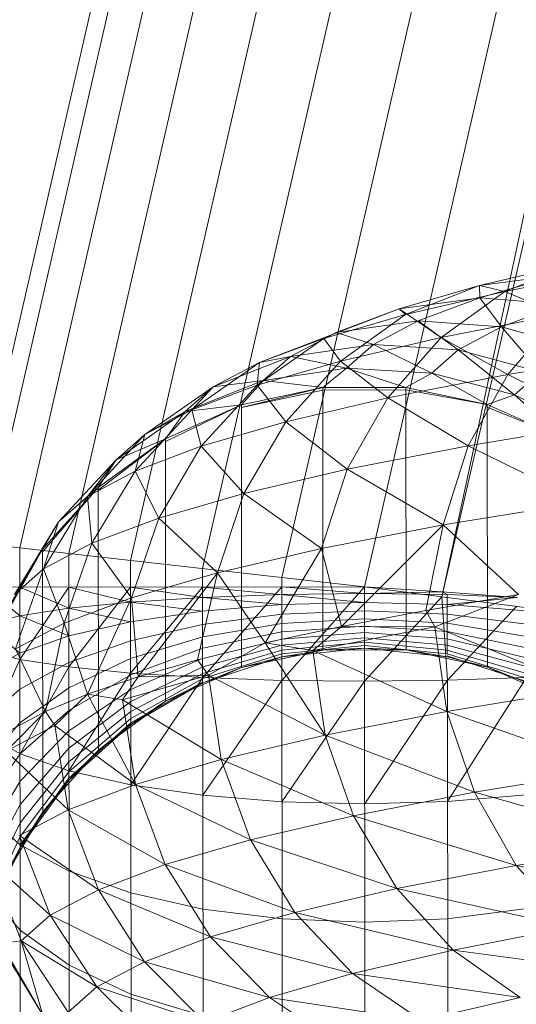
# Model space of a CAD drawing. Units: inches. Extents: x 0 to 164, y 0 to 40.
# Drawn here: x 31 to 31, y 21 to 21 of the extents above; entities that cross this region are included whole.
import ezdxf

# ---------------------------------------------------------------- set-up
doc = ezdxf.new("R2010")
doc.units = ezdxf.units.IN
doc.header["$MEASUREMENT"] = 0
doc.layers.add('CONTINUOUS1', color=7, linetype='Continuous', lineweight=20)
doc.layers.add('DIM', color=2, linetype='Continuous', lineweight=20)
doc.styles.add('RomanS', font='romans.shx')
doc.dimstyles.new('SchneiderElectric Dual Below', dxfattribs={"dimscale": 0, "dimtxt": 0.1, "dimasz": 0.07, "dimexe": 0.0625, "dimexo": 0.0625, "dimgap": 0.04, "dimtad": 0, "dimtih": 1, "dimtoh": 1, "dimrnd": 0.001, "dimzin": 4, "dimdsep": 46, "dimtxsty": 'RomanS', "dimblk": 'SEArrow', "dimcen": 0.09, "dimclrd": 256, "dimclre": 256, "dimclrt": 256, "dimadec": 0, "dimazin": 1, "dimtfac": 1, "dimtofl": 0, "dimtmove": 0, "dimatfit": 3, "dimldrblk": 'SEArrow', "dimfxl": 1, "dimtolj": 1, "dimtzin": 0, "dimlwd": -1, "dimlwe": -1, "dimarcsym": 0})

# ---------------------------------------------------------------- blocks, each defined once
blk = doc.blocks.new('SEArrow')
at = {"linetype": 'ByBlock', "lineweight": -2}
blk.add_lwpolyline([(0, 0, 0, 0.5, 0), (-1, 0, 0.5, 0.5, 0)], format="xyseb", dxfattribs=at)
blk = doc.blocks.new('*D14')
at = {"layer": 'Defpoints', "color": 0, "transparency": 16777216}
for p in [(36.3298822, 30.4802037), (28.8458822, 28.404686), (36.3298822, 19.7995101)]:
    blk.add_point(p, dxfattribs=at)
at = {"layer": 'DIM', "transparency": 16777216}
for p, q in [((28.8458822, 28.654686), (28.8458822, 30.7302037)), ((36.3298822, 20.0495101), (36.3298822, 30.7302037)), ((29.1258822, 30.4802037), (29.7307393, 30.4802037)), ((36.0498822, 30.4802037), (31.6355012, 30.4802037))]:
    blk.add_line(p, q, dxfattribs=at)
at = {"layer": 'DIM', "transparency": 16777216, "xscale": 0.28, "yscale": 0.28, "zscale": 0.28, "rotation": 180}
blk.add_blockref('SEArrow', (28.8458822, 30.4802037), dxfattribs=at)
at = {"layer": 'DIM', "transparency": 16777216, "xscale": 0.28, "yscale": 0.28, "zscale": 0.28}
blk.add_blockref('SEArrow', (36.3298822, 30.4802037), dxfattribs=at)
at = {"layer": 'DIM', "transparency": 16777216, "insert": (30.6831202, 31.0468704), "char_height": 0.4, "attachment_point": 2, "line_spacing_factor": 0.9, "style": 'RomanS'}
blk.add_mtext('\\A1;7.48\\P{\\H0.8x; [190]', dxfattribs=at)

msp = doc.modelspace()

# ---------------------------------------------------------------- linework, layer by layer
at = {"layer": 'CONTINUOUS1'}
for p, q in [((30.8545025, 21.2719995), (30.8513673, 21.2583297)), ((30.854547, 21.2719945), (30.8514118, 21.2583247)), ((30.854634, 21.2719847), (30.8514989, 21.2583149)), ((30.8547598, 21.2719705), (30.8516247, 21.2583007)), ((30.8549189, 21.2719526), (30.8517837, 21.2582828)), ((30.8551042, 21.2719317), (30.8519691, 21.2582619)), ((30.8553078, 21.2719088), (30.8521726, 21.258239)), ((30.8555206, 21.2718848), (30.8523855, 21.258215)), ((30.8555206, 21.2718848), (30.8525846, 21.2581891)), ((30.8525846, 21.2581891), (30.8557335, 21.2718608)), ((30.8526809, 21.2589895), (30.852931, 21.2590479)), ((30.852931, 21.2590479), (30.8527464, 21.2589744)), ((30.8528841, 21.2590167), (30.8526809, 21.2589895)), ((30.8526819, 21.2589582), (30.8528841, 21.2590167)), ((30.8527464, 21.2589744), (30.853045, 21.2590324)), ((30.8524743, 21.2589297), (30.8526809, 21.2589895)), ((30.8526809, 21.2589895), (30.8524913, 21.2589148)), ((30.8526809, 21.2589895), (30.8526819, 21.2589582)), ((30.8527464, 21.2589744), (30.8526809, 21.2589895)), ((30.8524913, 21.2589148), (30.8527464, 21.2589744)), ((30.8527464, 21.2589744), (30.8525828, 21.2588561)), ((30.8528865, 21.2589151), (30.8527464, 21.2589744)), ((30.8526819, 21.2589582), (30.8524743, 21.2589297)), ((30.8525231, 21.2588986), (30.8526819, 21.2589582)), ((30.8526819, 21.2589582), (30.8527381, 21.2588831)), ((30.8528935, 21.2589413), (30.8526819, 21.2589582)), ((30.8528935, 21.2589413), (30.8527381, 21.2588831)), ((30.8524743, 21.2589297), (30.8521155, 21.2587918)), ((30.8522807, 21.2588538), (30.8524913, 21.2589148)), ((30.8523122, 21.2588688), (30.8524743, 21.2589297)), ((30.8524913, 21.2589148), (30.8523234, 21.2587955)), ((30.8525828, 21.2588561), (30.8524743, 21.2589297)), ((30.8524913, 21.2589148), (30.8524743, 21.2589297)), ((30.8525828, 21.2588561), (30.8528865, 21.2589151)), ((30.8528865, 21.2589151), (30.8527539, 21.2587608)), ((30.8523122, 21.2588688), (30.8525231, 21.2588986)), ((30.8524088, 21.2588383), (30.8525231, 21.2588986)), ((30.8526262, 21.2588242), (30.8525231, 21.2588986)), ((30.8525231, 21.2588986), (30.8527381, 21.2588831)), ((30.8521954, 21.2588072), (30.8523122, 21.2588688)), ((30.8522807, 21.2588538), (30.8523122, 21.2588688)), ((30.8524088, 21.2588383), (30.8523122, 21.2588688)), ((30.8526262, 21.2588242), (30.8527381, 21.2588831)), ((30.8527381, 21.2588831), (30.8528374, 21.2587669)), ((30.8529469, 21.2588245), (30.8527381, 21.2588831)), ((30.8522807, 21.2588538), (30.8521092, 21.2587334)), ((30.8521155, 21.2587918), (30.8522807, 21.2588538)), ((30.8524088, 21.2588383), (30.8521954, 21.2588072)), ((30.8523234, 21.2587955), (30.8522807, 21.2588538)), ((30.8523234, 21.2587955), (30.8525828, 21.2588561)), ((30.8523396, 21.2587775), (30.8524088, 21.2588383)), ((30.8524088, 21.2588383), (30.8525584, 21.2587647)), ((30.8524088, 21.2588383), (30.8526262, 21.2588242)), ((30.8525828, 21.2588561), (30.8524459, 21.258701)), ((30.8527539, 21.2587608), (30.8525828, 21.2588561)), ((30.8525584, 21.2587647), (30.8526262, 21.2588242)), ((30.8526262, 21.2588242), (30.852771, 21.2587088)), ((30.8526262, 21.2588242), (30.8528374, 21.2587669)), ((30.8527539, 21.2587608), (30.8531058, 21.2588186)), ((30.8521155, 21.2587918), (30.8519412, 21.2586703)), ((30.8521954, 21.2588072), (30.8519965, 21.2587289)), ((30.8521155, 21.2587918), (30.8519965, 21.2587289)), ((30.8521092, 21.2587334), (30.8523234, 21.2587955)), ((30.8521092, 21.2587334), (30.8521155, 21.2587918)), ((30.8521155, 21.2587918), (30.8521954, 21.2588072)), ((30.8521248, 21.2587451), (30.8521954, 21.2588072)), ((30.8523234, 21.2587955), (30.8521829, 21.2586395)), ((30.8521954, 21.2588072), (30.8523396, 21.2587775)), ((30.8524459, 21.258701), (30.8523234, 21.2587955)), ((30.8523396, 21.2587775), (30.8521248, 21.2587451)), ((30.8522779, 21.2587274), (30.8523396, 21.2587775)), ((30.8523396, 21.2587775), (30.8524919, 21.2587276)), ((30.8525584, 21.2587647), (30.8523396, 21.2587775)), ((30.8524459, 21.258701), (30.8527539, 21.2587608)), ((30.8524919, 21.2587276), (30.8525584, 21.2587647)), ((30.8527013, 21.2586835), (30.8525584, 21.2587647)), ((30.852771, 21.2587088), (30.8525584, 21.2587647)), ((30.8527539, 21.2587608), (30.8526525, 21.2585778)), ((30.8530082, 21.2586362), (30.8527539, 21.2587608)), ((30.852771, 21.2587088), (30.8528374, 21.2587669)), ((30.8521248, 21.2587451), (30.8519245, 21.2586655)), ((30.8521092, 21.2587334), (30.8519412, 21.2586703)), ((30.8521092, 21.2587334), (30.8519657, 21.2585766)), ((30.8519965, 21.2587289), (30.8521248, 21.2587451)), ((30.8520687, 21.2586828), (30.8521248, 21.2587451)), ((30.8521829, 21.2586395), (30.8521092, 21.2587334)), ((30.8522779, 21.2587274), (30.8521248, 21.2587451)), ((30.8518202, 21.2586064), (30.8519965, 21.2587289)), ((30.8519245, 21.2586655), (30.8519965, 21.2587289)), ((30.8519412, 21.2586703), (30.8519965, 21.2587289)), ((30.8522779, 21.2587274), (30.8520687, 21.2586828)), ((30.8520687, 21.258676), (30.8522779, 21.2587274)), ((30.8520687, 21.258676), (30.852278, 21.2587207)), ((30.8524919, 21.2587276), (30.8522779, 21.2587274)), ((30.8522787, 21.2580525), (30.8522779, 21.2587274)), ((30.852278, 21.2587207), (30.8524919, 21.2587211)), ((30.8524927, 21.2580527), (30.8524919, 21.2587276)), ((30.8527013, 21.2586835), (30.8524919, 21.2587276)), ((30.8524919, 21.2587211), (30.8527013, 21.2586835)), ((30.8527013, 21.2586835), (30.852771, 21.2587088)), ((30.8528969, 21.258597), (30.852771, 21.2587088)), ((30.8529667, 21.2586117), (30.852771, 21.2587088)), ((30.8518733, 21.258589), (30.8520687, 21.2586828)), ((30.8520687, 21.2586828), (30.8518733, 21.2585959)), ((30.8520687, 21.2586828), (30.8519245, 21.2586655)), ((30.8520687, 21.2586828), (30.8520694, 21.258008)), ((30.8521829, 21.2586395), (30.8524459, 21.258701)), ((30.8524459, 21.258701), (30.8523413, 21.2585174)), ((30.8526525, 21.2585778), (30.8524459, 21.258701)), ((30.852702, 21.2580086), (30.8527013, 21.2586835)), ((30.8528969, 21.258597), (30.8527013, 21.2586835)), ((30.8519245, 21.2586655), (30.8517471, 21.2585419)), ((30.8517953, 21.2585125), (30.8519412, 21.2586703)), ((30.8518202, 21.2586064), (30.8519412, 21.2586703)), ((30.8518202, 21.2586064), (30.8519245, 21.2586655)), ((30.8518733, 21.2585959), (30.8519245, 21.2586655)), ((30.8519657, 21.2585766), (30.8519412, 21.2586703)), ((30.8527013, 21.2586771), (30.8528969, 21.258597)), ((30.8519657, 21.2585766), (30.8521829, 21.2586395)), ((30.8521829, 21.2586395), (30.8520755, 21.2584552)), ((30.8523413, 21.2585174), (30.8521829, 21.2586395)), ((30.8526525, 21.2585778), (30.8530082, 21.2586362)), ((30.8516727, 21.2584477), (30.8518202, 21.2586064)), ((30.8517471, 21.2585419), (30.8518202, 21.2586064)), ((30.8518202, 21.2586064), (30.8517953, 21.2585125)), ((30.8517003, 21.2584635), (30.8518733, 21.2585959)), ((30.8518733, 21.2585959), (30.8517003, 21.2584705)), ((30.8518733, 21.2585959), (30.8517471, 21.2585419)), ((30.8518733, 21.2585959), (30.851874, 21.2579211)), ((30.8517953, 21.2585125), (30.8519657, 21.2585766)), ((30.8519657, 21.2585766), (30.8518561, 21.2583916)), ((30.8520755, 21.2584552), (30.8519657, 21.2585766)), ((30.8523413, 21.2585174), (30.8526525, 21.2585778)), ((30.8526525, 21.2585778), (30.8525879, 21.2583743)), ((30.852946, 21.258433), (30.8526525, 21.2585778)), ((30.8517471, 21.2585419), (30.8515986, 21.2583823)), ((30.8516727, 21.2584477), (30.8517471, 21.2585419)), ((30.8517003, 21.2584705), (30.8517471, 21.2585419)), ((30.8516727, 21.2584477), (30.8517953, 21.2585125)), ((30.8516839, 21.2583269), (30.8517953, 21.2585125)), ((30.8518561, 21.2583916), (30.8517953, 21.2585125)), ((30.8520755, 21.2584552), (30.8523413, 21.2585174)), ((30.8523413, 21.2585174), (30.8522746, 21.2583134)), ((30.8525879, 21.2583743), (30.8523413, 21.2585174)), ((30.8515573, 21.2583048), (30.8517003, 21.2584705)), ((30.8517003, 21.2584705), (30.8515573, 21.258312)), ((30.8515986, 21.2583823), (30.8517003, 21.2584705)), ((30.8517003, 21.2584705), (30.851701, 21.2577956)), ((30.8518561, 21.2583916), (30.8520755, 21.2584552)), ((30.8520755, 21.2584552), (30.852007, 21.2582508)), ((30.8522746, 21.2583134), (30.8520755, 21.2584552)), ((30.8516727, 21.2584477), (30.85156, 21.2582613)), ((30.8515986, 21.2583823), (30.8516727, 21.2584477)), ((30.8516727, 21.2584477), (30.8516839, 21.2583269)), ((30.8525879, 21.2583743), (30.852946, 21.258433)), ((30.8515986, 21.2583823), (30.8514852, 21.2581952)), ((30.8515573, 21.258312), (30.8515986, 21.2583823)), ((30.85156, 21.2582613), (30.8515986, 21.2583823)), ((30.8516839, 21.2583269), (30.8518561, 21.2583916)), ((30.8518561, 21.2583916), (30.8517861, 21.2581868)), ((30.852007, 21.2582508), (30.8518561, 21.2583916)), ((30.8522746, 21.2583134), (30.8525879, 21.2583743)), ((30.8523262, 21.258113), (30.8525879, 21.2583743)), ((30.8525433, 21.2581545), (30.8525879, 21.2583743)), ((30.8527813, 21.258195), (30.8525879, 21.2583743)), ((30.85156, 21.2582613), (30.8516839, 21.2583269)), ((30.8516839, 21.2583269), (30.8516128, 21.2581216)), ((30.8517861, 21.2581868), (30.8516839, 21.2583269)), ((30.8514989, 21.2583149), (30.8514118, 21.2583247)), ((30.8514505, 21.2581201), (30.8515573, 21.258312)), ((30.8515573, 21.258312), (30.8514505, 21.2581273)), ((30.8514852, 21.2581952), (30.8515573, 21.258312)), ((30.8515008, 21.2565212), (30.8514989, 21.2583149)), ((30.8516247, 21.2583007), (30.8514989, 21.2583149)), ((30.8515573, 21.258312), (30.851558, 21.2576371)), ((30.852007, 21.2582508), (30.8522746, 21.2583134)), ((30.8521303, 21.2580707), (30.8522746, 21.2583134)), ((30.8522746, 21.2583134), (30.8523262, 21.258113)), ((30.8516268, 21.2563482), (30.8516247, 21.2583007)), ((30.8523855, 21.258215), (30.8516247, 21.2583007)), ((30.8517859, 21.2562052), (30.8517837, 21.2582828)), ((30.8514852, 21.2581952), (30.85156, 21.2582613)), ((30.85156, 21.2582613), (30.8514881, 21.2580556)), ((30.8516128, 21.2581216), (30.85156, 21.2582613)), ((30.8517861, 21.2581868), (30.852007, 21.2582508)), ((30.8518033, 21.2579838), (30.852007, 21.2582508)), ((30.8519559, 21.2580276), (30.852007, 21.2582508)), ((30.8519714, 21.2560984), (30.8519691, 21.2582619)), ((30.852007, 21.2582508), (30.8521303, 21.2580707)), ((30.852175, 21.2560324), (30.8521726, 21.258239)), ((30.8523855, 21.258215), (30.8513675, 21.2582139)), ((30.8514991, 21.2581407), (30.851412, 21.258214)), ((30.851499, 21.2582141), (30.8514121, 21.2580495)), ((30.851499, 21.2582141), (30.8516248, 21.2581598)), ((30.8516248, 21.2582142), (30.8514992, 21.2580281)), ((30.8516248, 21.2582142), (30.8517839, 21.2581757)), ((30.851625, 21.2580091), (30.8517838, 21.2582144)), ((30.8517838, 21.2582144), (30.8519692, 21.2581877)), ((30.851784, 21.2579934), (30.8519691, 21.2582146)), ((30.8519691, 21.2582146), (30.8523855, 21.2581752)), ((30.8519694, 21.2579817), (30.8521727, 21.2582148)), ((30.8521727, 21.2582148), (30.8523855, 21.2581978)), ((30.8521729, 21.2579745), (30.8523855, 21.258215)), ((30.8523878, 21.2560103), (30.8523855, 21.258215)), ((30.8523855, 21.258215), (30.8525855, 21.2582025)), ((30.8525846, 21.2581891), (30.8523855, 21.258215)), ((30.8525855, 21.2582025), (30.8523855, 21.2581978)), ((30.8525983, 21.2581956), (30.8525855, 21.2582025)), ((30.8525855, 21.2582025), (30.8527781, 21.258188)), ((30.8516128, 21.2581216), (30.8517861, 21.2581868)), ((30.8517839, 21.2581757), (30.8516248, 21.2581598)), ((30.8516728, 21.2579395), (30.8517861, 21.2581868)), ((30.8519692, 21.2581877), (30.8517839, 21.2581757)), ((30.8517839, 21.2581757), (30.8519692, 21.2581524)), ((30.8518033, 21.2579838), (30.8517861, 21.2581868)), ((30.8521727, 21.2581951), (30.8519692, 21.2581877)), ((30.8519692, 21.2581877), (30.8521727, 21.2581693)), ((30.8523855, 21.2581978), (30.8521727, 21.2581951)), ((30.8523855, 21.2581752), (30.8521727, 21.2581693)), ((30.8523855, 21.2581978), (30.8525983, 21.2581956)), ((30.8525984, 21.2581698), (30.8523855, 21.2581752)), ((30.8523857, 21.2579722), (30.8525846, 21.2581891)), ((30.8527813, 21.258195), (30.8525433, 21.2581545)), ((30.8527813, 21.258195), (30.8525663, 21.2581121)), ((30.8525846, 21.2581891), (30.8525986, 21.2579748)), ((30.8529527, 21.2581423), (30.8525846, 21.2581891)), ((30.8525985, 21.258043), (30.8525983, 21.2581956)), ((30.8525983, 21.2581956), (30.8527781, 21.258188)), ((30.8527781, 21.258188), (30.8525984, 21.2581698)), ((30.8514991, 21.2581407), (30.8516248, 21.2581598)), ((30.8516248, 21.2581598), (30.8517839, 21.2581251)), ((30.8519692, 21.2581524), (30.8517839, 21.2581251)), ((30.8521727, 21.2581693), (30.8519692, 21.2581524)), ((30.8523856, 21.2581534), (30.8521727, 21.2581445)), ((30.8525433, 21.2581545), (30.8523262, 21.258113)), ((30.8525984, 21.2581449), (30.8523856, 21.2581534)), ((30.8525433, 21.2581545), (30.8525663, 21.2581121)), ((30.8528019, 21.2581532), (30.8525984, 21.2581698)), ((30.8525986, 21.2579748), (30.8527761, 21.2581644)), ((30.8514121, 21.2581191), (30.8514991, 21.2581407)), ((30.8516249, 21.2580887), (30.8514991, 21.2581407)), ((30.8516249, 21.2580887), (30.8517839, 21.2581251)), ((30.8521727, 21.2581445), (30.8519692, 21.2581184)), ((30.8523856, 21.258133), (30.8521728, 21.2581211)), ((30.8525984, 21.2581216), (30.8523856, 21.258133)), ((30.8528019, 21.2581193), (30.8525984, 21.2581449)), ((30.8514992, 21.2580448), (30.8514121, 21.2581191)), ((30.8514881, 21.2580556), (30.8516128, 21.2581216)), ((30.8515647, 21.2578947), (30.8516128, 21.2581216)), ((30.8516728, 21.2579395), (30.8516128, 21.2581216)), ((30.8519692, 21.2581184), (30.851784, 21.2580763)), ((30.8521728, 21.2581211), (30.8519693, 21.2580864)), ((30.8521728, 21.2580998), (30.8519693, 21.2580572)), ((30.8523262, 21.258113), (30.8521303, 21.2580707)), ((30.8523856, 21.2581143), (30.8521728, 21.2580998)), ((30.8523262, 21.258113), (30.8522523, 21.2580511)), ((30.8522523, 21.2580511), (30.8525663, 21.2581121)), ((30.8525663, 21.2581121), (30.8523262, 21.258113)), ((30.8525984, 21.2581002), (30.8523856, 21.2581143)), ((30.8525663, 21.2581121), (30.8525971, 21.2578946)), ((30.8529549, 21.2579533), (30.8525663, 21.2581121)), ((30.852802, 21.2580873), (30.8525984, 21.2581216)), ((30.852802, 21.2580581), (30.8525984, 21.2581002)), ((30.8514992, 21.2580448), (30.8516249, 21.2580887)), ((30.851625, 21.2580202), (30.851784, 21.2580763)), ((30.8519693, 21.2580864), (30.851784, 21.2580305)), ((30.8521728, 21.2580808), (30.8519559, 21.2580276)), ((30.8523856, 21.2580977), (30.8521728, 21.2580808)), ((30.8523856, 21.2580837), (30.8521728, 21.2580648)), ((30.8525985, 21.2580813), (30.8523856, 21.2580977)), ((30.8525985, 21.2580653), (30.8523856, 21.2580837)), ((30.852802, 21.2580323), (30.8525985, 21.2580813)), ((30.8514121, 21.2580495), (30.8514992, 21.2580281)), ((30.8515647, 21.2578947), (30.8514881, 21.2580556)), ((30.8519693, 21.2580572), (30.8517841, 21.2579886)), ((30.8521728, 21.2580648), (30.8519694, 21.2580094)), ((30.8521728, 21.258052), (30.8519694, 21.2579919)), ((30.8519841, 21.2579884), (30.8521303, 21.2580707)), ((30.8520694, 21.258008), (30.8522787, 21.2580525)), ((30.8521303, 21.2580707), (30.8522841, 21.2578338)), ((30.8522523, 21.2580511), (30.8521303, 21.2580707)), ((30.8523856, 21.2580724), (30.8521728, 21.258052)), ((30.8523856, 21.2580642), (30.8521728, 21.2580426)), ((30.8521729, 21.2580349), (30.8523857, 21.2580575)), ((30.8522787, 21.2580525), (30.8521729, 21.2580349)), ((30.8522523, 21.2580511), (30.8522841, 21.2578338)), ((30.8525971, 21.2578946), (30.8522523, 21.2580511)), ((30.8522787, 21.2580525), (30.8523857, 21.2580575)), ((30.8522787, 21.2580525), (30.8524927, 21.2580527)), ((30.8525985, 21.2580524), (30.8523856, 21.2580724)), ((30.8523856, 21.2580642), (30.8525985, 21.258043)), ((30.8524927, 21.2580527), (30.8523857, 21.2580575)), ((30.8523857, 21.2580575), (30.8525985, 21.2580354)), ((30.8524927, 21.2580527), (30.8525985, 21.2580354)), ((30.8524927, 21.2580527), (30.852702, 21.2580086)), ((30.852802, 21.2580103), (30.8525985, 21.2580653)), ((30.8525985, 21.2580524), (30.8528021, 21.2579927)), ((30.8514122, 21.2579953), (30.8514992, 21.2580448)), ((30.8514992, 21.2580281), (30.8514124, 21.2578352)), ((30.851625, 21.2580091), (30.8514992, 21.2580281)), ((30.8516251, 21.2579557), (30.851784, 21.2580305)), ((30.8519693, 21.2580314), (30.8517841, 21.2579515)), ((30.8519559, 21.2580276), (30.8518033, 21.2579838)), ((30.8519559, 21.2580276), (30.8519841, 21.2579884)), ((30.8521728, 21.2580426), (30.8519694, 21.257979)), ((30.8519694, 21.2579686), (30.8521729, 21.2580349)), ((30.8521729, 21.2580349), (30.8520694, 21.258008)), ((30.8525985, 21.258043), (30.8528021, 21.2579799)), ((30.8525985, 21.2580373), (30.8528021, 21.2579721)), ((30.852702, 21.2580086), (30.8525985, 21.2580354)), ((30.8514993, 21.2579523), (30.851625, 21.2580202)), ((30.8514995, 21.2577859), (30.851625, 21.2580091)), ((30.851784, 21.2579934), (30.851625, 21.2580091)), ((30.8519694, 21.2580094), (30.8517841, 21.25792)), ((30.851874, 21.2579211), (30.8520694, 21.258008)), ((30.8520694, 21.258008), (30.8519694, 21.2579686)), ((30.852702, 21.2580086), (30.8528021, 21.2579695)), ((30.852702, 21.2580086), (30.8528976, 21.2579222)), ((30.8516251, 21.2578968), (30.8517841, 21.2579886)), ((30.8516253, 21.2577422), (30.851784, 21.2579934)), ((30.8518033, 21.2579838), (30.8516728, 21.2579395)), ((30.8517627, 21.2579242), (30.8519841, 21.2579884)), ((30.8517627, 21.2579242), (30.8518033, 21.2579838)), ((30.8519694, 21.2579817), (30.851784, 21.2579934)), ((30.8519694, 21.2579919), (30.8517842, 21.2578948)), ((30.8519694, 21.257979), (30.8517842, 21.2578764)), ((30.8517844, 21.2577062), (30.8519694, 21.2579817)), ((30.8519841, 21.2579884), (30.8518033, 21.2579838)), ((30.8521729, 21.2579745), (30.8519694, 21.2579817)), ((30.8519697, 21.2576793), (30.8521729, 21.2579745)), ((30.8519841, 21.2579884), (30.8520168, 21.2577713)), ((30.8522841, 21.2578338), (30.8519841, 21.2579884)), ((30.8523857, 21.2579722), (30.8521729, 21.2579745)), ((30.8521732, 21.2576628), (30.8523857, 21.2579722)), ((30.8525986, 21.2579748), (30.8523857, 21.2579722)), ((30.8523861, 21.2576574), (30.8525986, 21.2579748)), ((30.8528021, 21.2579822), (30.8525986, 21.2579748)), ((30.8526006, 21.2560329), (30.8525986, 21.2579748)), ((30.8525989, 21.2576633), (30.8528021, 21.2579822)), ((30.8514123, 21.2578758), (30.8514993, 21.2579523)), ((30.8514994, 21.2578654), (30.8516251, 21.2579557)), ((30.8516252, 21.2578447), (30.8517841, 21.2579515)), ((30.8519694, 21.2579712), (30.8517842, 21.2578652)), ((30.8517842, 21.2578614), (30.8519694, 21.2579686)), ((30.851874, 21.2579211), (30.8519694, 21.2579686)), ((30.8525971, 21.2578946), (30.8529549, 21.2579533)), ((30.8516728, 21.2579395), (30.8515647, 21.2578947)), ((30.8516728, 21.2579395), (30.851589, 21.2578589)), ((30.8516728, 21.2579395), (30.8517961, 21.2577073)), ((30.8516728, 21.2579395), (30.8517627, 21.2579242)), ((30.8517627, 21.2579242), (30.8517961, 21.2577073)), ((30.8520168, 21.2577713), (30.8517627, 21.2579242)), ((30.8514995, 21.257786), (30.8516251, 21.2578968)), ((30.8516252, 21.2578004), (30.8517841, 21.25792)), ((30.851701, 21.2577956), (30.851874, 21.2579211)), ((30.851874, 21.2579211), (30.8517842, 21.2578614)), ((30.8515647, 21.2578947), (30.8514641, 21.2577927)), ((30.8515647, 21.2578947), (30.8514793, 21.2578495)), ((30.8515647, 21.2578947), (30.851589, 21.2578589)), ((30.8516253, 21.257765), (30.8517842, 21.2578948)), ((30.8516253, 21.2577391), (30.8517842, 21.2578764)), ((30.8522841, 21.2578338), (30.8525971, 21.2578946)), ((30.8525971, 21.2578946), (30.8526682, 21.2576871)), ((30.8530233, 21.2577454), (30.8525971, 21.2578946)), ((30.8514124, 21.2577635), (30.8514994, 21.2578654)), ((30.851589, 21.2578589), (30.8514641, 21.2577927)), ((30.8516229, 21.2576422), (30.851589, 21.2578589)), ((30.8517961, 21.2577073), (30.851589, 21.2578589)), ((30.8516253, 21.2577233), (30.8517842, 21.2578652)), ((30.8516253, 21.2577181), (30.8517842, 21.2578614)), ((30.851701, 21.2577956), (30.8517842, 21.2578614)), ((30.8514995, 21.2577859), (30.8514124, 21.2578352)), ((30.8514995, 21.2577156), (30.8516252, 21.2578447)), ((30.8520168, 21.2577713), (30.8522841, 21.2578338)), ((30.8522841, 21.2578338), (30.8523574, 21.2576267)), ((30.8526682, 21.2576871), (30.8522841, 21.2578338)), ((30.8514996, 21.2576559), (30.8516252, 21.2578004)), ((30.851558, 21.2576371), (30.851701, 21.2577956)), ((30.851701, 21.2577956), (30.8516253, 21.2577181)), ((30.8514125, 21.2576608), (30.8514995, 21.257786)), ((30.8516229, 21.2576422), (30.8514641, 21.2577927)), ((30.8516253, 21.2577422), (30.8514995, 21.2577859)), ((30.8517961, 21.2577073), (30.8520168, 21.2577713)), ((30.8520168, 21.2577713), (30.852092, 21.2575647)), ((30.8523574, 21.2576267), (30.8520168, 21.2577713)), ((30.8514996, 21.2576081), (30.8516253, 21.257765)), ((30.8526682, 21.2576871), (30.8530233, 21.2577454)), ((30.8514997, 21.2575732), (30.8516253, 21.2577391)), ((30.8514997, 21.2575519), (30.8516253, 21.2577233)), ((30.8517844, 21.2577062), (30.8516253, 21.2577422)), ((30.8514126, 21.2575699), (30.8514995, 21.2577156)), ((30.8514997, 21.2575448), (30.8516253, 21.2577181)), ((30.851558, 21.2576371), (30.8516253, 21.2577181)), ((30.8516229, 21.2576422), (30.8517961, 21.2577073)), ((30.8519697, 21.2576793), (30.8517844, 21.2577062)), ((30.8517961, 21.2577073), (30.8518729, 21.2575012)), ((30.852092, 21.2575647), (30.8517961, 21.2577073)), ((30.8521732, 21.2576628), (30.8519697, 21.2576793)), ((30.8523574, 21.2576267), (30.8526682, 21.2576871)), ((30.8528024, 21.2576802), (30.8525989, 21.2576633)), ((30.8526682, 21.2576871), (30.8527758, 21.2574991)), ((30.853127, 21.2575568), (30.8526682, 21.2576871)), ((30.8514127, 21.2574928), (30.8514996, 21.2576559)), ((30.8523861, 21.2576574), (30.8521732, 21.2576628)), ((30.8525989, 21.2576633), (30.8523861, 21.2576574)), ((30.8514997, 21.257552), (30.8514126, 21.2576283)), ((30.8514512, 21.2574525), (30.851558, 21.2576371)), ((30.8514983, 21.2575762), (30.8516229, 21.2576422)), ((30.851558, 21.2576371), (30.8514997, 21.2575448)), ((30.8516229, 21.2576422), (30.851701, 21.2574365)), ((30.8518729, 21.2575012), (30.8516229, 21.2576422)), ((30.852092, 21.2575647), (30.8523574, 21.2576267)), ((30.8523574, 21.2576267), (30.8524685, 21.2574395)), ((30.8527758, 21.2574991), (30.8523574, 21.2576267)), ((30.8514128, 21.257431), (30.8514996, 21.2576081)), ((30.8514128, 21.2573859), (30.8514997, 21.2575732)), ((30.8514983, 21.2575762), (30.8515773, 21.2573711)), ((30.851701, 21.2574365), (30.8514983, 21.2575762)), ((30.8514129, 21.2573492), (30.8514997, 21.2575448)), ((30.8514512, 21.2574525), (30.8514997, 21.2575448)), ((30.8516256, 21.2574844), (30.8514997, 21.257552)), ((30.8518729, 21.2575012), (30.852092, 21.2575647)), ((30.852092, 21.2575647), (30.8522061, 21.2573781)), ((30.8524685, 21.2574395), (30.852092, 21.2575647)), ((30.8527758, 21.2574991), (30.853127, 21.2575568)), ((30.8514231, 21.2575097), (30.8515025, 21.2573051)), ((30.8515773, 21.2573711), (30.8514231, 21.2575097)), ((30.851701, 21.2574365), (30.8518729, 21.2575012)), ((30.8518729, 21.2575012), (30.8519894, 21.2573153)), ((30.8522061, 21.2573781), (30.8518729, 21.2575012)), ((30.8524685, 21.2574395), (30.8527758, 21.2574991)), ((30.8527758, 21.2574991), (30.8529164, 21.2573402)), ((30.8532625, 21.257397), (30.8527758, 21.2574991)), ((30.8517846, 21.2574286), (30.8516256, 21.2574844)), ((30.8514999, 21.2573322), (30.8514128, 21.2574339)), ((30.8515773, 21.2573711), (30.851701, 21.2574365)), ((30.851701, 21.2574365), (30.8518193, 21.2572514)), ((30.8519894, 21.2573153), (30.851701, 21.2574365)), ((30.85197, 21.2573869), (30.8517846, 21.2574286)), ((30.8522061, 21.2573781), (30.8524685, 21.2574395)), ((30.8524685, 21.2574395), (30.8526136, 21.2572814)), ((30.8529164, 21.2573402), (30.8524685, 21.2574395)), ((30.8515025, 21.2573051), (30.8515773, 21.2573711)), ((30.8515773, 21.2573711), (30.851697, 21.2571867)), ((30.8518193, 21.2572514), (30.8515773, 21.2573711)), ((30.8521736, 21.2573613), (30.85197, 21.2573869)), ((30.8519894, 21.2573153), (30.8522061, 21.2573781)), ((30.8522061, 21.2573781), (30.852355, 21.257221)), ((30.8526136, 21.2572814), (30.8522061, 21.2573781)), ((30.8528027, 21.2573878), (30.8525992, 21.2573617)), ((30.8523864, 21.2573527), (30.8521736, 21.2573613)), ((30.8525992, 21.2573617), (30.8523864, 21.2573527)), ((30.8526136, 21.2572814), (30.8529164, 21.2573402)), ((30.8516258, 21.2572421), (30.8514999, 21.2573322)), ((30.8518193, 21.2572514), (30.8519894, 21.2573153)), ((30.8519894, 21.2573153), (30.8521415, 21.2571591)), ((30.852355, 21.257221), (30.8519894, 21.2573153)), ((30.8514513, 21.2572981), (30.8515025, 21.2573051)), ((30.8514513, 21.2572981), (30.8515585, 21.2571137)), ((30.8515585, 21.2571137), (30.8514514, 21.2572909)), ((30.8515025, 21.2573051), (30.851623, 21.2571214)), ((30.8515585, 21.2571137), (30.8515025, 21.2573051)), ((30.851697, 21.2571867), (30.8515025, 21.2573051)), ((30.852355, 21.257221), (30.8526136, 21.2572814)), ((30.8526136, 21.2572814), (30.852786, 21.2571596)), ((30.8530835, 21.2572173), (30.8526136, 21.2572814)), ((30.8517849, 21.2571677), (30.8516258, 21.2572421)), ((30.851697, 21.2571867), (30.8518193, 21.2572514)), ((30.8518193, 21.2572514), (30.8519739, 21.2570962)), ((30.8521415, 21.2571591), (30.8518193, 21.2572514)), ((30.8521415, 21.2571591), (30.852355, 21.257221)), ((30.852355, 21.257221), (30.852532, 21.2571002)), ((30.852786, 21.2571596), (30.852355, 21.257221)), ((30.851623, 21.2571214), (30.851697, 21.2571867)), ((30.851697, 21.2571867), (30.8518533, 21.2570324)), ((30.8519739, 21.2570962), (30.851697, 21.2571867)), ((30.8519703, 21.2571122), (30.8517849, 21.2571677)), ((30.8519739, 21.2570962), (30.8521415, 21.2571591)), ((30.8521415, 21.2571591), (30.8523222, 21.2570395)), ((30.852532, 21.2571002), (30.8521415, 21.2571591)), ((30.852532, 21.2571002), (30.852786, 21.2571596))]:
    msp.add_line(p, q, dxfattribs=at)

# ---------------------------------------------------------------- dimensions: what is measured, and where the dimension line sits
at = {"layer": 'DIM'}
dim = msp.add_linear_dim(base=(36.3298822, 30.4802037), p1=(28.8458822, 28.404686), p2=(36.3298822, 19.7995101), dimstyle='SchneiderElectric Dual Below', override={"dimscale": 4, "dimpost": '\\P{\\H0.8x;'}, dxfattribs=at)
dim.commit()
dim.dimension.update_dxf_attribs({"geometry": '*D14', "text_midpoint": (30.6831202, 30.4802037), "dimtype": 160})

doc.saveas('drawing.dxf')
